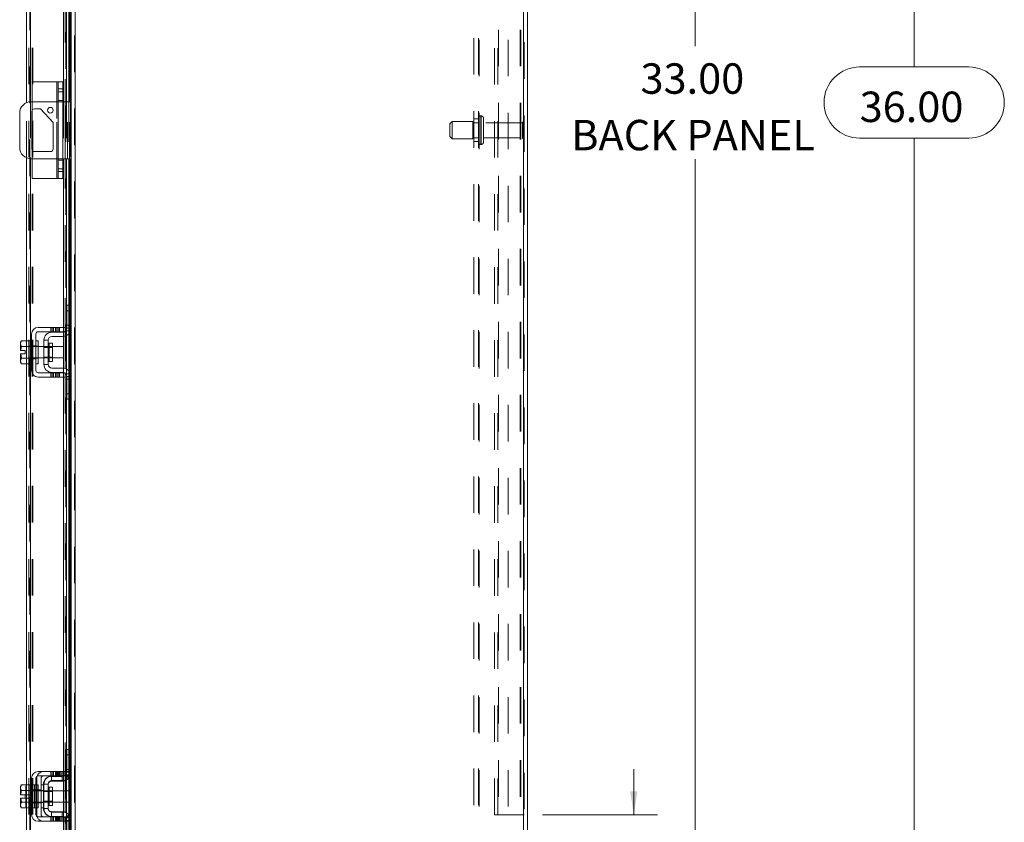
# Model space of a CAD drawing. Units: inches. Extents: x 0.4 to 16.6, y 0.2 to 10.8.
# Drawn here: x 8.8 to 11.5, y 3.8 to 6 of the extents above; entities that cross this region are included whole.
import ezdxf

# ---------------------------------------------------------------- set-up
doc = ezdxf.new("R2010")
doc.units = ezdxf.units.IN
doc.header["$MEASUREMENT"] = 0
doc.linetypes.add('HIDDEN', pattern=[0.075, 0.05, -0.025])
doc.styles.add('SLDTEXTSTYLE0', font='TXT', dxfattribs={"width": 0.7})
doc.dimstyles.new('SLDDIMSTYLE0', dxfattribs={"dimtxt": 0.088867, "dimasz": 0.065, "dimexe": 0, "dimexo": 0.0625, "dimgap": 0.022217, "dimtad": 0, "dimtih": 1, "dimtoh": 1, "dimlfac": 8, "dimrnd": 1e-09, "dimzin": 4, "dimdsep": 46, "dimtxsty": 'SLDTEXTSTYLE0', "dimsah": 1, "dimcen": 0.09, "dimadec": 0, "dimazin": 1, "dimtfac": 1, "dimtmove": 0, "dimatfit": 0, "dimfxl": 1, "dimfrac": 2, "dimtolj": 1, "dimtzin": 12, "dimarcsym": 0})
doc.dimstyles.new('SLDDIMSTYLE4', dxfattribs={"dimtxt": 0.088867, "dimasz": 0.065, "dimexe": 0, "dimexo": 0.0625, "dimgap": 0.022217, "dimtad": 0, "dimtih": 1, "dimtoh": 1, "dimlfac": 8, "dimrnd": 1e-09, "dimzin": 4, "dimdsep": 46, "dimtxsty": 'SLDTEXTSTYLE0', "dimsah": 1, "dimcen": 0.09, "dimadec": 0, "dimazin": 1, "dimtfac": 1, "dimtofl": 0, "dimtmove": 0, "dimatfit": 3, "dimfxl": 1, "dimfrac": 2, "dimtolj": 1, "dimtzin": 12, "dimarcsym": 0})

# ---------------------------------------------------------------- blocks, each defined once
blk = doc.blocks.new('_D_16')
at = {"color": 7, "linetype": 'Continuous', "lineweight": 0}
for p, q in [((10.2153, 7.7702), (10.7424, 7.7702)), ((10.6774, 7.7702), (10.6774, 5.9382)), ((10.6774, 3.6452), (10.6774, 5.6286)), ((10.2153, 3.6452), (10.7424, 3.6452))]:
    blk.add_line(p, q, dxfattribs=at)
for points in [[(10.6774, 7.7702), (10.6674, 7.7052), (10.6874, 7.7052)], [(10.6774, 3.6452), (10.6874, 3.7102), (10.6674, 3.7102)]]:
    blk.add_solid(points, dxfattribs=at)
at = {"color": 7, "linetype": 'Continuous', "lineweight": 0, "char_height": 0.08333, "attachment_point": 1, "style": 'SLDTEXTSTYLE0'}
for s, insert in [('33.00', (10.5281, 5.8908)), ('BACK PANEL', (10.3384, 5.736))]:
    blk.add_mtext(s, dxfattribs=dict(at, insert=insert))
blk = doc.blocks.new('_D_18')
at = {"color": 7, "linetype": 'Continuous', "lineweight": 0}
for p, q in [((10.2595, 7.9577), (11.3424, 7.9577)), ((11.2774, 7.9577), (11.2774, 5.8809)), ((11.1281, 5.8809), (11.4267, 5.8809)), ((11.4267, 5.6859), (11.1281, 5.6859)), ((11.2774, 3.4577), (11.2774, 5.6859)), ((10.2595, 3.4577), (11.3424, 3.4577))]:
    blk.add_line(p, q, dxfattribs=at)
for centre, start, end in [((11.1281, 5.7834), 90, 270), ((11.4267, 5.7834), 270, 90)]:
    blk.add_arc(centre, 0.0975, start, end, dxfattribs=at)
for points in [[(11.2774, 7.9577), (11.2674, 7.8927), (11.2874, 7.8927)], [(11.2774, 3.4577), (11.2874, 3.5227), (11.2674, 3.5227)]]:
    blk.add_solid(points, dxfattribs=at)
at = {"color": 7, "linetype": 'Continuous', "lineweight": 0, "insert": (11.1281, 5.8134), "char_height": 0.08333, "attachment_point": 1, "style": 'SLDTEXTSTYLE0'}
blk.add_mtext('36.00', dxfattribs=at)
blk = doc.blocks.new('_D_19')
at = {"color": 7, "linetype": 'Continuous', "lineweight": 0}
for p, q in [((10.5097, 3.8327), (10.5097, 3.9577)), ((10.2595, 3.8327), (10.5747, 3.8327)), ((10.2595, 3.4577), (10.5747, 3.4577)), ((10.5097, 3.1381), (10.5097, 3.4577)), ((10.6347, 3.1381), (10.5097, 3.1381))]:
    blk.add_line(p, q, dxfattribs=at)
for points in [[(10.5097, 3.8327), (10.5197, 3.8977), (10.4997, 3.8977)], [(10.5097, 3.4577), (10.4997, 3.3927), (10.5197, 3.3927)]]:
    blk.add_solid(points, dxfattribs=at)
at = {"color": 7, "linetype": 'Continuous', "lineweight": 0, "char_height": 0.08333, "attachment_point": 1, "style": 'SLDTEXTSTYLE0'}
for s, insert in [('3.00', (10.853, 3.3229)), ('BACK STIFF', (10.6347, 3.1681)), ('TYP', (10.8665, 3.0134))]:
    blk.add_mtext(s, dxfattribs=dict(at, insert=insert))

msp = doc.modelspace()

# ---------------------------------------------------------------- linework, layer by layer
at = {"color": 7, "linetype": 'HIDDEN', "lineweight": 0}
for p, q in [((8.9782, 3.467), (8.9782, 7.9484)), ((8.9798, 7.9484), (8.9798, 3.467)), ((10.2079, 3.467), (10.2079, 7.9484)), ((10.2095, 7.9484), (10.2095, 3.467)), ((8.8563, 3.5819), (8.8563, 7.8335)), ((8.858, 7.8333), (8.858, 3.5821)), ((8.8532, 3.6335), (8.8532, 7.7819)), ((8.8625, 3.6335), (8.8625, 7.7819)), ((8.8642, 3.6335), (8.8642, 7.7819)), ((8.9672, 3.6335), (8.9672, 7.7819)), ((8.9546, 3.6758), (8.9546, 7.7396)), ((8.9549, 3.6758), (8.9549, 7.7396)), ((8.9627, 3.6758), (8.9627, 7.7396)), ((10.0715, 3.6598), (10.0715, 7.7556)), ((10.0845, 3.6598), (10.0845, 7.7556)), ((10.0862, 7.7556), (10.0862, 3.6598)), ((10.1653, 7.7556), (10.1653, 3.6598)), ((10.1283, 3.8327), (10.1283, 7.5827)), ((10.1376, 3.8327), (10.1376, 7.5827)), ((10.1392, 7.5827), (10.1392, 3.8327)), ((10.1986, 7.5827), (10.1986, 3.8327)), ((10.2002, 7.5827), (10.2002, 3.8327)), ((8.9532, 6.2477), (8.9532, 5.1677)), ((8.9301, 5.8402), (8.9301, 5.5752)), ((8.9464, 5.8128), (8.9339, 5.8128)), ((8.847, 5.6322), (8.847, 5.7832)), ((8.858, 5.7858), (8.858, 5.6296)), ((8.8626, 5.7626), (8.8626, 5.7858)), ((8.9301, 5.6296), (8.9301, 5.7858)), ((8.9464, 5.7894), (8.9339, 5.7894)), ((8.9464, 5.7858), (8.9339, 5.7858)), ((8.9485, 5.7858), (8.9485, 5.6296)), ((8.9526, 5.7858), (8.9526, 5.6296)), ((8.9566, 5.7858), (8.9566, 5.6296)), ((8.9589, 5.6296), (8.9589, 5.7858)), ((8.9627, 5.7858), (8.9627, 5.6296)), ((8.9642, 5.6296), (8.9642, 5.7858)), ((8.9672, 5.7858), (8.9672, 5.6296)), ((10.0919, 5.7468), (10.0908, 5.7468)), ((10.0908, 5.6686), (10.0908, 5.7468)), ((10.0908, 5.6687), (10.0908, 5.7467)), ((10.0919, 5.6686), (10.0919, 5.7468)), ((10.0919, 5.6687), (10.0919, 5.7467)), ((10.0127, 5.7311), (10.0064, 5.7249)), ((10.0064, 5.6905), (10.0064, 5.7249)), ((10.0127, 5.6843), (10.0127, 5.7311)), ((10.0689, 5.7311), (10.0127, 5.7311)), ((10.0689, 5.6843), (10.0689, 5.7311)), ((10.0845, 5.7283), (10.0689, 5.7283)), ((10.0845, 5.7389), (10.0715, 5.7389)), ((10.0982, 5.6749), (10.0982, 5.7405)), ((10.205, 5.7283), (10.0982, 5.7283)), ((10.205, 5.6871), (10.205, 5.7283)), ((10.2082, 5.684), (10.2082, 5.7314)), ((10.0064, 5.6905), (10.0127, 5.6843)), ((10.0127, 5.6843), (10.0689, 5.6843)), ((10.0689, 5.6871), (10.0845, 5.6871)), ((10.0715, 5.6764), (10.0845, 5.6764)), ((10.0908, 5.6686), (10.0919, 5.6686)), ((10.0982, 5.6871), (10.205, 5.6871)), ((8.8626, 5.6296), (8.8626, 5.6528)), ((8.9339, 5.6296), (8.9464, 5.6296)), ((8.9464, 5.6253), (8.9339, 5.6253)), ((8.9339, 5.6018), (8.9464, 5.6018)), ((8.957, 5.2134), (8.9689, 5.2134)), ((8.9627, 5.2284), (8.9627, 5.1502)), ((8.9642, 5.1519), (8.9642, 5.2284)), ((8.9672, 5.2284), (8.9672, 5.1573)), ((8.9137, 5.1677), (8.9137, 5.1559)), ((8.9175, 5.1677), (8.9175, 5.1559)), ((8.9212, 5.1559), (8.9212, 5.1677)), ((8.9263, 5.1677), (8.9263, 5.1559)), ((8.93, 5.1559), (8.93, 5.1677)), ((8.9338, 5.1559), (8.9338, 5.1677)), ((8.9376, 5.1677), (8.9376, 5.1559)), ((8.9485, 5.1677), (8.9485, 5.1559)), ((8.9485, 5.155), (8.9485, 5.1429)), ((8.9532, 5.1559), (8.9532, 5.0434)), ((8.9676, 5.1584), (8.9541, 5.1584)), ((8.9566, 5.1629), (8.9566, 5.1455)), ((8.957, 5.1734), (8.9689, 5.1734)), ((8.9689, 5.1659), (8.957, 5.1659)), ((8.847, 5.0681), (8.847, 5.1312)), ((8.858, 5.1309), (8.858, 5.0684)), ((8.9089, 5.0996), (8.9089, 5.1246)), ((8.9089, 5.1245), (8.9089, 5.0747)), ((8.8332, 5.1154), (8.8332, 5.1154)), ((8.8332, 5.1154), (8.8332, 5.1154)), ((8.8607, 5.1159), (8.8545, 5.1159)), ((8.8545, 5.1154), (8.8545, 5.1154)), ((8.8789, 5.1152), (8.8545, 5.1152)), ((8.8607, 5.1172), (8.8726, 5.1172)), ((8.8789, 5.1159), (8.8726, 5.1159)), ((8.9185, 5.1152), (8.8945, 5.1152)), ((8.9185, 5.1129), (8.8945, 5.1129)), ((8.8332, 5.0839), (8.8332, 5.0838)), ((8.8332, 5.0839), (8.8332, 5.0838)), ((8.8545, 5.084), (8.8789, 5.084)), ((8.8545, 5.0838), (8.8545, 5.0839)), ((8.8545, 5.0834), (8.8607, 5.0834)), ((8.8607, 5.0821), (8.8726, 5.0821)), ((8.8726, 5.0834), (8.8789, 5.0834)), ((8.8945, 5.0863), (8.9185, 5.0863)), ((8.8945, 5.084), (8.9185, 5.084)), ((8.9137, 5.0434), (8.9137, 5.0315)), ((8.9175, 5.0315), (8.9175, 5.0434)), ((8.9212, 5.0315), (8.9212, 5.0434)), ((8.9263, 5.0315), (8.9263, 5.0434)), ((8.93, 5.0434), (8.93, 5.0315)), ((8.9338, 5.0315), (8.9338, 5.0434)), ((8.9376, 5.0434), (8.9376, 5.0315)), ((8.9485, 5.0563), (8.9485, 5.0443)), ((8.9485, 5.0434), (8.9485, 5.0315)), ((8.9566, 5.0538), (8.9566, 5.0363)), ((8.9627, 5.049), (8.9627, 4.9709)), ((8.9642, 4.9709), (8.9642, 5.0473)), ((8.9672, 5.0419), (8.9672, 4.9709)), ((8.9532, 5.0315), (8.9532, 3.9516)), ((8.9541, 5.0409), (8.9676, 5.0409)), ((8.957, 5.0334), (8.9689, 5.0334)), ((8.9689, 5.0259), (8.957, 5.0259)), ((8.9689, 4.9859), (8.957, 4.9859)), ((8.9558, 3.9572), (8.9558, 4.0122)), ((8.957, 4.0122), (8.9558, 4.0122)), ((8.9689, 3.9972), (8.9558, 3.9972)), ((8.9627, 4.0122), (8.9627, 3.934)), ((8.9642, 3.9358), (8.9642, 4.0122)), ((8.9672, 4.0122), (8.9672, 3.9412)), ((8.9137, 3.9516), (8.9137, 3.9397)), ((8.9152, 3.9254), (8.9152, 3.9384)), ((8.9152, 3.9384), (8.9164, 3.9384)), ((8.9175, 3.9516), (8.9175, 3.9397)), ((8.9212, 3.9397), (8.9212, 3.9516)), ((8.9263, 3.9516), (8.9263, 3.9397)), ((8.9281, 3.9516), (8.9281, 3.9397)), ((8.93, 3.9397), (8.93, 3.9516)), ((8.9319, 3.9516), (8.9319, 3.9397)), ((8.9338, 3.9397), (8.9338, 3.9516)), ((8.9356, 3.9516), (8.9356, 3.9397)), ((8.9376, 3.9516), (8.9376, 3.9397)), ((8.9407, 3.9516), (8.9407, 3.9397)), ((8.9445, 3.9397), (8.9445, 3.9516)), ((8.9445, 3.9254), (8.9445, 3.9384)), ((8.9482, 3.9397), (8.9482, 3.9516)), ((8.9485, 3.9516), (8.9485, 3.9397)), ((8.9485, 3.9388), (8.9485, 3.9267)), ((8.952, 3.9397), (8.952, 3.9516)), ((8.9627, 3.9335), (8.9529, 3.9422)), ((8.9532, 3.9516), (8.9677, 3.9516)), ((8.9677, 3.9397), (8.9532, 3.9397)), ((8.9532, 3.9397), (8.9532, 3.8272)), ((8.9541, 3.9422), (8.9676, 3.9422)), ((8.9689, 3.9572), (8.9558, 3.9572)), ((8.9558, 3.9497), (8.9558, 3.9572)), ((8.957, 3.9497), (8.9558, 3.9497)), ((8.9566, 3.9468), (8.9566, 3.9293)), ((8.9689, 3.9572), (8.957, 3.9572)), ((8.9689, 3.9497), (8.957, 3.9497)), ((8.9677, 3.9516), (8.9677, 3.9397)), ((8.8476, 3.915), (8.8452, 3.9078)), ((8.8476, 3.915), (8.8452, 3.9108)), ((8.8452, 3.9108), (8.8452, 3.9078)), ((8.847, 3.8519), (8.847, 3.915)), ((8.8545, 3.915), (8.8689, 3.915)), ((8.858, 3.9147), (8.858, 3.8522)), ((8.8689, 3.9147), (8.8689, 3.915)), ((8.8689, 3.9147), (8.8689, 3.8996)), ((8.8726, 3.9147), (8.8689, 3.9147)), ((8.8752, 3.8334), (8.8752, 3.9334)), ((8.887, 3.9334), (8.887, 3.8334)), ((8.8933, 3.9147), (8.887, 3.9147)), ((8.8933, 3.9166), (8.8933, 3.8503)), ((8.8945, 3.9166), (8.8933, 3.9166)), ((8.9152, 3.9254), (8.9445, 3.9254)), ((8.8452, 3.9064), (8.8452, 3.9078)), ((8.8452, 3.9064), (8.8452, 3.8881)), ((8.8452, 3.9064), (8.8476, 3.8992)), ((8.8454, 3.8881), (8.8452, 3.8881)), ((8.8476, 3.8992), (8.8454, 3.8881)), ((8.8454, 3.8881), (8.8578, 3.8881)), ((8.8476, 3.8992), (8.8476, 3.8992)), ((8.8607, 3.8997), (8.8545, 3.8997)), ((8.8689, 3.8992), (8.8545, 3.8992)), ((8.8545, 3.8992), (8.8689, 3.8992)), ((8.8789, 3.8991), (8.8545, 3.8991)), ((8.8578, 3.8881), (8.8578, 3.8788)), ((8.8607, 3.901), (8.8726, 3.901)), ((8.8726, 3.8997), (8.8689, 3.8997)), ((8.8689, 3.8992), (8.8689, 3.8996)), ((8.8689, 3.8986), (8.8689, 3.8992)), ((8.8689, 3.8992), (8.8689, 3.8992)), ((8.8689, 3.8986), (8.8689, 3.8834)), ((8.8689, 3.8834), (8.8689, 3.8683)), ((8.8789, 3.8997), (8.8726, 3.8997)), ((8.8752, 3.901), (8.887, 3.901)), ((8.8933, 3.8997), (8.887, 3.8997)), ((8.8945, 3.8968), (8.8933, 3.8968)), ((8.9185, 3.8991), (8.8945, 3.8991)), ((8.9185, 3.8968), (8.8945, 3.8968)), ((8.9089, 3.8834), (8.9089, 3.9084)), ((8.9627, 3.8991), (8.9482, 3.8991)), ((8.9627, 3.8834), (8.9627, 3.8991)), ((8.9627, 3.8678), (8.9627, 3.8834)), ((8.8452, 3.8788), (8.8452, 3.8605)), ((8.8452, 3.8788), (8.8454, 3.8788)), ((8.8476, 3.8677), (8.8452, 3.8605)), ((8.8452, 3.8591), (8.8452, 3.8605)), ((8.8452, 3.8591), (8.8476, 3.8519)), ((8.8452, 3.8591), (8.8452, 3.8561)), ((8.8452, 3.8561), (8.8476, 3.8519)), ((8.8454, 3.8788), (8.8476, 3.8677)), ((8.8578, 3.8788), (8.8454, 3.8788)), ((8.8476, 3.8677), (8.8476, 3.8677)), ((8.8545, 3.8678), (8.8789, 3.8678)), ((8.8545, 3.8677), (8.8689, 3.8677)), ((8.8689, 3.8677), (8.8545, 3.8677)), ((8.8545, 3.8672), (8.8607, 3.8672)), ((8.8607, 3.8659), (8.8726, 3.8659)), ((8.8689, 3.8677), (8.8689, 3.8683)), ((8.8689, 3.8677), (8.8689, 3.8677)), ((8.8689, 3.8673), (8.8689, 3.8677)), ((8.8689, 3.8677), (8.8689, 3.8522)), ((8.8689, 3.8672), (8.8726, 3.8672)), ((8.8726, 3.8672), (8.8789, 3.8672)), ((8.8752, 3.8659), (8.887, 3.8659)), ((8.887, 3.8672), (8.8933, 3.8672)), ((8.8933, 3.8701), (8.8945, 3.8701)), ((8.8945, 3.8701), (8.9185, 3.8701)), ((8.8945, 3.8678), (8.9185, 3.8678)), ((8.9482, 3.8678), (8.9627, 3.8678)), ((8.8689, 3.8519), (8.8545, 3.8519)), ((8.8689, 3.8519), (8.8689, 3.8522)), ((8.8689, 3.8522), (8.8726, 3.8522)), ((8.887, 3.8522), (8.8933, 3.8522)), ((8.8945, 3.8503), (8.8933, 3.8503)), ((8.9152, 3.8415), (8.9152, 3.8284)), ((8.9152, 3.8415), (8.9445, 3.8415)), ((8.9152, 3.8284), (8.9164, 3.8284)), ((8.9445, 3.8415), (8.9445, 3.8284)), ((8.9485, 3.8402), (8.9485, 3.8281)), ((8.9627, 3.8334), (8.9529, 3.8247)), ((8.9566, 3.8376), (8.9566, 3.8201)), ((8.9627, 3.8329), (8.9627, 3.7547)), ((8.9642, 3.7547), (8.9642, 3.8311)), ((10.1392, 3.8327), (10.1283, 3.8327)), ((10.1986, 3.8327), (10.1392, 3.8327)), ((10.1986, 3.8327), (10.2002, 3.8327)), ((10.2095, 3.8327), (10.2002, 3.8327)), ((8.9137, 3.8272), (8.9137, 3.8153)), ((8.9175, 3.8153), (8.9175, 3.8272)), ((8.9212, 3.8153), (8.9212, 3.8272)), ((8.9263, 3.8153), (8.9263, 3.8272)), ((8.9281, 3.8272), (8.9281, 3.8153)), ((8.93, 3.8272), (8.93, 3.8153)), ((8.9319, 3.8153), (8.9319, 3.8272)), ((8.9338, 3.8153), (8.9338, 3.8272)), ((8.9356, 3.8272), (8.9356, 3.8153)), ((8.9376, 3.8272), (8.9376, 3.8153)), ((8.9407, 3.8153), (8.9407, 3.8272)), ((8.9445, 3.8272), (8.9445, 3.8153)), ((8.9482, 3.8153), (8.9482, 3.8272)), ((8.9485, 3.8272), (8.9485, 3.8153)), ((8.952, 3.8153), (8.952, 3.8272)), ((8.9532, 3.8272), (8.9677, 3.8272)), ((8.9677, 3.8153), (8.9532, 3.8153)), ((8.9532, 3.8153), (8.9532, 3.6758)), ((8.9532, 3.8153), (8.9532, 3.6762)), ((8.9676, 3.8247), (8.9541, 3.8247)), ((8.957, 3.8172), (8.9558, 3.8172)), ((8.9558, 3.8097), (8.9558, 3.8172)), ((8.957, 3.8172), (8.9689, 3.8172)), ((8.9672, 3.8257), (8.9672, 3.7547)), ((8.9677, 3.8272), (8.9677, 3.8153))]:
    msp.add_line(p, q, dxfattribs=at)
at = {"color": 7, "linetype": 'Continuous', "lineweight": 15}
for p, q in [((8.9798, 7.9484), (8.9798, 3.467)), ((10.2079, 7.9484), (10.2079, 3.467)), ((10.2189, 7.9484), (10.2189, 3.467)), ((8.847, 5.7832), (8.847, 6.2842)), ((8.858, 6.2845), (8.858, 5.7858)), ((8.9485, 6.2477), (8.9485, 5.7858)), ((8.9566, 6.2525), (8.9566, 5.7858)), ((8.9627, 6.187), (8.9627, 5.7858)), ((8.9642, 5.7858), (8.9642, 6.187)), ((8.9672, 6.187), (8.9672, 5.7858)), ((8.9689, 6.1888), (8.9689, 5.2266)), ((8.8626, 5.7858), (8.8626, 5.8402)), ((8.9301, 5.8402), (8.8626, 5.8402)), ((8.9301, 5.8402), (8.9339, 5.8402)), ((8.9301, 5.7858), (8.9301, 5.8402)), ((8.9339, 5.8402), (8.9464, 5.8402)), ((8.9339, 5.8207), (8.9339, 5.8402)), ((8.9464, 5.8402), (8.9464, 5.8207)), ((8.9464, 5.8207), (8.9339, 5.8207)), ((8.9339, 5.5947), (8.9339, 5.8207)), ((8.9464, 5.8207), (8.9464, 5.5947)), ((8.9339, 5.7858), (8.8595, 5.7858)), ((8.9526, 5.7858), (8.9464, 5.7858)), ((8.9526, 5.6296), (8.9526, 5.7858)), ((8.9526, 5.7858), (8.9689, 5.7858)), ((8.8282, 5.7546), (8.8282, 5.6608)), ((8.8615, 5.6568), (8.8615, 5.7586)), ((8.8626, 5.6528), (8.8626, 5.7626)), ((8.8692, 5.7663), (8.8849, 5.7663)), ((8.8849, 5.7663), (8.92, 5.7292)), ((8.92, 5.7292), (8.92, 5.6568)), ((8.9122, 5.6491), (8.8692, 5.6491)), ((8.847, 5.1312), (8.847, 5.6322)), ((8.858, 5.6296), (8.858, 5.1309)), ((8.8595, 5.6296), (8.9339, 5.6296)), ((8.8626, 5.5752), (8.8626, 5.6296)), ((8.9301, 5.5752), (8.9301, 5.6296)), ((8.9464, 5.6296), (8.9526, 5.6296)), ((8.9485, 5.6296), (8.9485, 5.1677)), ((8.9689, 5.6296), (8.9526, 5.6296)), ((8.9566, 5.6296), (8.9566, 5.1629)), ((8.9627, 5.6296), (8.9627, 5.2284)), ((8.9642, 5.2284), (8.9642, 5.6296)), ((8.9672, 5.6296), (8.9672, 5.2284)), ((8.9339, 5.5947), (8.9464, 5.5947)), ((8.9339, 5.5752), (8.9339, 5.5947)), ((8.9464, 5.5947), (8.9464, 5.5752)), ((8.9301, 5.5752), (8.8626, 5.5752)), ((8.9339, 5.5752), (8.9301, 5.5752)), ((8.9464, 5.5752), (8.9339, 5.5752)), ((8.957, 5.2134), (8.957, 5.2284)), ((8.957, 5.2284), (8.9689, 5.2284)), ((8.957, 5.1659), (8.957, 5.2134)), ((8.9689, 5.2134), (8.957, 5.2134)), ((8.9689, 5.2266), (8.9689, 5.2134)), ((8.9689, 5.1659), (8.9689, 5.2134)), ((8.8607, 5.1496), (8.8607, 5.0496)), ((8.8726, 5.0496), (8.8726, 5.1496)), ((8.9376, 5.1677), (8.8789, 5.1677)), ((8.8789, 5.1559), (8.9376, 5.1559)), ((8.9164, 5.1546), (8.9457, 5.1546)), ((8.9376, 5.1559), (8.9376, 5.1677)), ((8.9376, 5.1677), (8.9532, 5.1677)), ((8.9532, 5.1559), (8.9376, 5.1559)), ((8.9485, 5.1559), (8.9485, 5.155)), ((8.9532, 5.1677), (8.9532, 5.1559)), ((8.9627, 5.1502), (8.9627, 5.049)), ((8.9642, 5.0473), (8.9642, 5.1519)), ((8.9672, 5.1573), (8.9672, 5.0419)), ((8.9689, 5.1659), (8.9689, 5.0334)), ((8.8332, 5.1312), (8.8307, 5.127)), ((8.8332, 5.1312), (8.8307, 5.124)), ((8.8307, 5.127), (8.8307, 5.124)), ((8.8307, 5.1226), (8.8307, 5.124)), ((8.8307, 5.1226), (8.8307, 5.1043)), ((8.8307, 5.1226), (8.8332, 5.1154)), ((8.8545, 5.1312), (8.8332, 5.1312)), ((8.8545, 5.1309), (8.8545, 5.1312)), ((8.8607, 5.1309), (8.8545, 5.1309)), ((8.8545, 5.1309), (8.8545, 5.0684)), ((8.8789, 5.1309), (8.8726, 5.1309)), ((8.8789, 5.1309), (8.8789, 5.0684)), ((8.8945, 5.1327), (8.8945, 5.0665)), ((8.9064, 5.1327), (8.8945, 5.1327)), ((8.9064, 5.0665), (8.9064, 5.1327)), ((8.9185, 5.1246), (8.9089, 5.1246)), ((8.9089, 5.1246), (8.9089, 5.0747)), ((8.9457, 5.1427), (8.9164, 5.1427)), ((8.9185, 5.0747), (8.9185, 5.1246)), ((8.9485, 5.1429), (8.9485, 5.0563)), ((8.9566, 5.1455), (8.9566, 5.0538)), ((8.8307, 5.1043), (8.831, 5.1043)), ((8.831, 5.1043), (8.8434, 5.1043)), ((8.8545, 5.1154), (8.8332, 5.1154)), ((8.8332, 5.1154), (8.8545, 5.1154)), ((8.8332, 5.1154), (8.8332, 5.1154)), ((8.8434, 5.1043), (8.8434, 5.0949)), ((8.8545, 5.1154), (8.8545, 5.1157)), ((8.8545, 5.1147), (8.8545, 5.1154)), ((8.8545, 5.1154), (8.8545, 5.1154)), ((8.8945, 5.1152), (8.8789, 5.1152)), ((8.9482, 5.1152), (8.9185, 5.1152)), ((8.9482, 5.084), (8.9482, 5.1152)), ((8.8307, 5.0949), (8.8307, 5.0766)), ((8.831, 5.0949), (8.8307, 5.0949)), ((8.8332, 5.0838), (8.8307, 5.0766)), ((8.8307, 5.0752), (8.8307, 5.0766)), ((8.8307, 5.0752), (8.8332, 5.0681)), ((8.8307, 5.0752), (8.8307, 5.0722)), ((8.8307, 5.0722), (8.8332, 5.0681)), ((8.831, 5.0949), (8.8332, 5.0839)), ((8.8434, 5.0949), (8.831, 5.0949)), ((8.8332, 5.0839), (8.8545, 5.0839)), ((8.8332, 5.0839), (8.8332, 5.0838)), ((8.8545, 5.0838), (8.8332, 5.0838)), ((8.8545, 5.0839), (8.8545, 5.0845)), ((8.8545, 5.0838), (8.8545, 5.0839)), ((8.8545, 5.0835), (8.8545, 5.0838)), ((8.8545, 5.0684), (8.8607, 5.0684)), ((8.8545, 5.0681), (8.8545, 5.0684)), ((8.858, 5.0684), (8.858, 3.9147)), ((8.8726, 5.0684), (8.8789, 5.0684)), ((8.8789, 5.084), (8.8945, 5.084)), ((8.9089, 5.0747), (8.9185, 5.0747)), ((8.9185, 5.084), (8.9482, 5.084)), ((8.8332, 5.0681), (8.8545, 5.0681)), ((8.847, 3.915), (8.847, 5.0681)), ((8.9376, 5.0434), (8.8789, 5.0434)), ((8.8945, 5.0665), (8.9064, 5.0665)), ((8.9164, 5.0565), (8.9457, 5.0565)), ((8.9164, 5.0446), (8.9457, 5.0446)), ((8.9376, 5.0315), (8.9376, 5.0434)), ((8.9376, 5.0434), (8.9532, 5.0434)), ((8.9485, 5.0443), (8.9485, 5.0434)), ((8.9532, 5.0434), (8.9532, 5.0315)), ((8.8789, 5.0315), (8.9376, 5.0315)), ((8.9532, 5.0315), (8.9376, 5.0315)), ((8.9485, 5.0315), (8.9485, 3.9516)), ((8.9566, 5.0363), (8.9566, 3.9468)), ((8.957, 4.9859), (8.957, 5.0334)), ((8.9689, 4.9859), (8.9689, 5.0334)), ((8.957, 4.9859), (8.9689, 4.9859)), ((8.957, 4.9709), (8.957, 4.9859)), ((8.9689, 4.9709), (8.957, 4.9709)), ((8.9627, 4.9709), (8.9627, 4.0122)), ((8.9642, 4.0122), (8.9642, 4.9709)), ((8.9672, 4.9709), (8.9672, 4.0122)), ((8.9689, 4.9859), (8.9689, 4.9726)), ((8.9689, 4.9726), (8.9689, 4.0104)), ((8.957, 3.9972), (8.957, 4.0122)), ((8.957, 4.0122), (8.9689, 4.0122)), ((8.957, 3.9497), (8.957, 3.9972)), ((8.9689, 3.9972), (8.957, 3.9972)), ((8.9689, 4.0104), (8.9689, 3.9972)), ((8.9689, 3.9497), (8.9689, 3.9972)), ((8.9376, 3.9516), (8.8789, 3.9516)), ((8.8789, 3.9397), (8.9376, 3.9397)), ((8.9164, 3.9384), (8.9457, 3.9384)), ((8.9376, 3.9397), (8.9376, 3.9516)), ((8.9376, 3.9516), (8.9532, 3.9516)), ((8.9532, 3.9397), (8.9376, 3.9397)), ((8.9485, 3.9397), (8.9485, 3.9388)), ((8.9532, 3.9516), (8.9532, 3.9397)), ((8.9672, 3.9412), (8.9672, 3.8257)), ((8.9689, 3.9497), (8.9689, 3.8172)), ((8.8332, 3.915), (8.8307, 3.9108)), ((8.8332, 3.915), (8.8307, 3.9078)), ((8.8307, 3.9108), (8.8307, 3.9078)), ((8.8545, 3.915), (8.8332, 3.915)), ((8.8545, 3.9147), (8.8545, 3.915)), ((8.8607, 3.9147), (8.8545, 3.9147)), ((8.8545, 3.9147), (8.8545, 3.8522)), ((8.8607, 3.9334), (8.8607, 3.8334)), ((8.8726, 3.8334), (8.8726, 3.9334)), ((8.8789, 3.9147), (8.8726, 3.9147)), ((8.8789, 3.9147), (8.8789, 3.8522)), ((8.9064, 3.9166), (8.8945, 3.9166)), ((8.8945, 3.9166), (8.8945, 3.8503)), ((8.9064, 3.8503), (8.9064, 3.9166)), ((8.9457, 3.9266), (8.9164, 3.9266)), ((8.9485, 3.9267), (8.9485, 3.8402)), ((8.9566, 3.9293), (8.9566, 3.8376)), ((8.9627, 3.934), (8.9627, 3.8329)), ((8.9642, 3.8311), (8.9642, 3.9358)), ((8.8307, 3.9064), (8.8307, 3.9078)), ((8.8307, 3.9064), (8.8307, 3.8881)), ((8.8307, 3.9064), (8.8332, 3.8992)), ((8.8307, 3.8881), (8.831, 3.8881)), ((8.831, 3.8881), (8.8434, 3.8881)), ((8.8545, 3.8992), (8.8332, 3.8992)), ((8.8332, 3.8992), (8.8545, 3.8992)), ((8.8332, 3.8992), (8.8332, 3.8992)), ((8.8434, 3.8881), (8.8434, 3.8788)), ((8.8545, 3.8992), (8.8545, 3.8996)), ((8.8545, 3.8986), (8.8545, 3.8992)), ((8.8545, 3.8992), (8.8545, 3.8992)), ((8.8945, 3.8991), (8.8789, 3.8991)), ((8.9185, 3.9084), (8.9089, 3.9084)), ((8.9089, 3.9084), (8.9089, 3.8585)), ((8.9185, 3.8585), (8.9185, 3.9084)), ((8.9482, 3.8991), (8.9185, 3.8991)), ((8.9482, 3.8678), (8.9482, 3.8991)), ((8.8307, 3.8788), (8.8307, 3.8605)), ((8.831, 3.8788), (8.8307, 3.8788)), ((8.8332, 3.8677), (8.8307, 3.8605)), ((8.8307, 3.8591), (8.8307, 3.8605)), ((8.8307, 3.8591), (8.8332, 3.8519)), ((8.8307, 3.8591), (8.8307, 3.8561)), ((8.8307, 3.8561), (8.8332, 3.8519)), ((8.831, 3.8788), (8.8332, 3.8677)), ((8.8434, 3.8788), (8.831, 3.8788)), ((8.8332, 3.8677), (8.8545, 3.8677)), ((8.8545, 3.8677), (8.8332, 3.8677)), ((8.8332, 3.8677), (8.8332, 3.8677)), ((8.8545, 3.8677), (8.8545, 3.8683)), ((8.8545, 3.8677), (8.8545, 3.8677)), ((8.8545, 3.8673), (8.8545, 3.8677)), ((8.8789, 3.8678), (8.8945, 3.8678)), ((8.9089, 3.8585), (8.9185, 3.8585)), ((8.9185, 3.8678), (8.9482, 3.8678)), ((8.8332, 3.8519), (8.8545, 3.8519)), ((8.847, 3.5819), (8.847, 3.8519)), ((8.8545, 3.8522), (8.8607, 3.8522)), ((8.8545, 3.8519), (8.8545, 3.8522)), ((8.858, 3.8522), (8.858, 3.5821)), ((8.8726, 3.8522), (8.8789, 3.8522)), ((8.8945, 3.8503), (8.9064, 3.8503)), ((8.9164, 3.8403), (8.9457, 3.8403)), ((8.9164, 3.8284), (8.9457, 3.8284)), ((8.9376, 3.8272), (8.8789, 3.8272)), ((8.8789, 3.8153), (8.9376, 3.8153)), ((8.9376, 3.8153), (8.9376, 3.8272)), ((8.9376, 3.8272), (8.9532, 3.8272)), ((8.9532, 3.8153), (8.9376, 3.8153)), ((8.9485, 3.8281), (8.9485, 3.8272)), ((8.9485, 3.8153), (8.9485, 3.6883)), ((8.9532, 3.8272), (8.9532, 3.8153)), ((8.9566, 3.8201), (8.9566, 3.6883)), ((8.957, 3.7697), (8.957, 3.8172)), ((8.9689, 3.7697), (8.9689, 3.8172))]:
    msp.add_line(p, q, dxfattribs=at)
at = {"color": 7, "linetype": 'HIDDEN', "lineweight": 0, "flags": 128}
for points in [[(8.9532, 5.1575), (8.952, 5.1565), (8.9509, 5.1559)], [(8.9509, 5.0434), (8.952, 5.0427), (8.9532, 5.0418)], [(8.9532, 3.9413), (8.952, 3.9403), (8.9509, 3.9397)], [(8.9509, 3.8272), (8.952, 3.8266), (8.9532, 3.8256)]]:
    msp.add_lwpolyline(points, dxfattribs=at)
at = {"color": 7, "linetype": 'Continuous', "lineweight": 15}
msp.add_circle((8.9122, 5.7624), 0.00781, dxfattribs=at)
for centre, radius, start, end in [((8.8595, 5.7546), 0.0312, 90, 180), ((8.8692, 5.7586), 0.00775, 90, 180), ((8.8595, 5.6608), 0.0312, 180, 270), ((8.8692, 5.6568), 0.00775, 180, 270), ((8.9122, 5.6568), 0.00775, 270, 0), ((8.8789, 5.1496), 0.0181, 90, 180), ((8.8789, 5.1496), 0.00625, 90, 180), ((8.9164, 5.1327), 0.0219, 90, 180), ((8.9457, 5.1659), 0.0231, 270, 0), ((8.9457, 5.1659), 0.0113, 270, 297.266), ((8.9457, 5.1659), 0.0113, 311.8103, 0), ((8.9164, 5.1327), 0.01, 90, 180), ((8.9089, 5.1271), 0.0025, 180, 270), ((8.9089, 5.0722), 0.0025, 90, 180), ((8.8789, 5.0496), 0.0181, 180, 270), ((8.8789, 5.0496), 0.00625, 180, 270), ((8.9164, 5.0665), 0.0219, 180, 270), ((8.9164, 5.0665), 0.01, 180, 270), ((8.9457, 5.0334), 0.0231, 0, 90), ((8.9457, 5.0334), 0.0113, 62.734, 90), ((8.9457, 5.0334), 0.0113, 0, 48.1897), ((8.8789, 3.9334), 0.0181, 90, 180), ((8.8789, 3.9334), 0.00625, 90, 180), ((8.9164, 3.9166), 0.0219, 90, 180), ((8.9457, 3.9497), 0.0231, 270, 0), ((8.9457, 3.9497), 0.0113, 270, 297.266), ((8.9457, 3.9497), 0.0113, 311.8103, 0), ((8.9164, 3.9166), 0.01, 90, 180), ((8.9089, 3.9109), 0.0025, 180, 270), ((8.9089, 3.856), 0.0025, 90, 180), ((8.8789, 3.8334), 0.0181, 180, 270), ((8.8789, 3.8334), 0.00625, 180, 270), ((8.9164, 3.8503), 0.0219, 180, 270), ((8.9164, 3.8503), 0.01, 180, 270), ((8.9457, 3.8172), 0.0231, 0, 90), ((8.9457, 3.8172), 0.0112, 62.734, 90), ((8.9457, 3.8172), 0.0113, 0, 48.1897)]:
    msp.add_arc(centre, radius, start, end, dxfattribs=at)
at = {"color": 7, "linetype": 'HIDDEN', "lineweight": 0}
for centre, radius, start, end in [((10.0908, 5.7405), 0.00625, 90, 180), ((10.0919, 5.7405), 0.00625, 0, 90), ((10.2082, 5.7283), 0.00313, 90, 180), ((10.2064, 5.7289), 0.00312, 0, 55.9442), ((10.0908, 5.6749), 0.00625, 180, 270), ((10.0919, 5.6749), 0.00625, 270, 0), ((10.2082, 5.6871), 0.00313, 180, 270), ((10.2064, 5.6865), 0.00313, 304.0558, 360), ((8.8933, 3.9334), 0.0181, 90, 180), ((8.8933, 3.9334), 0.00625, 90, 180), ((8.9152, 3.9166), 0.0219, 90, 180), ((8.9445, 3.9497), 0.0112, 270, 318.1897), ((8.9152, 3.9166), 0.0088, 90, 180), ((8.9445, 3.9497), 0.0243, 270, 318.1897), ((8.8933, 3.8334), 0.0181, 180, 270), ((8.8933, 3.8334), 0.00625, 180, 270), ((8.9152, 3.8503), 0.0219, 180, 270), ((8.9152, 3.8503), 0.0088, 180, 270), ((8.9445, 3.8172), 0.0243, 41.8103, 90), ((8.9445, 3.8172), 0.0113, 41.8103, 90)]:
    msp.add_arc(centre, radius, start, end, dxfattribs=at)
at = {"color": 7, "linetype": 'Continuous', "lineweight": 15}
for points in [[(8.8332, 5.1154), (8.8327, 5.1136), (8.8317, 5.1099), (8.8312, 5.1062), (8.831, 5.1043)], [(8.8332, 3.8992), (8.8327, 3.8974), (8.8317, 3.8938), (8.8312, 3.89), (8.831, 3.8881)]]:
    msp.add_open_spline(points, degree=3, knots=[0, 0, 0, 0, 0.498062, 1, 1, 1, 1], dxfattribs=at)
at = {"color": 7, "linetype": 'HIDDEN', "lineweight": 0}
for points, knots in [([(8.9558, 3.9497), (8.9558, 3.9497), (8.9558, 3.9496), (8.9558, 3.9491), (8.9557, 3.9483), (8.9556, 3.9473), (8.9552, 3.9461), (8.9547, 3.9449), (8.954, 3.9435), (8.9533, 3.9426), (8.9529, 3.9422)], [0, 0, 0, 0, 0.125099, 0.250082, 0.375266, 0.499688, 0.617666, 0.737389, 0.863504, 1, 1, 1, 1]), ([(8.9671, 3.9411), (8.967, 3.9405), (8.9661, 3.9377), (8.9642, 3.9353), (8.9627, 3.9335)], [0, 0, 0, 0, 0.224824, 1, 1, 1, 1]), ([(8.9529, 3.8247), (8.9533, 3.8243), (8.954, 3.8234), (8.9547, 3.8221), (8.9552, 3.8208), (8.9556, 3.8196), (8.9557, 3.8186), (8.9558, 3.8178), (8.9558, 3.8173), (8.9558, 3.8172), (8.9558, 3.8172)], [0, 0, 0, 0, 0.13625, 0.262152, 0.381674, 0.499432, 0.624103, 0.74954, 0.874711, 1, 1, 1, 1])]:
    msp.add_open_spline(points, degree=3, knots=knots, dxfattribs=at)

# ---------------------------------------------------------------- dimensions: what is measured, and where the dimension line sits
at = {"color": 7, "linetype": 'Continuous', "lineweight": 0}
dim = msp.add_linear_dim(base=(11.2774, 3.4577), p1=(10.2095, 7.9577), p2=(10.2095, 3.4577), angle=90, dimstyle='SLDDIMSTYLE4', dxfattribs=at)
dim.commit()
dim.dimension.update_dxf_attribs({"geometry": '_D_18', "text_midpoint": (11.2774, 5.7834), "dimtype": 160})
for base, p1, p2, text, dimstyle, picture, middle in [((10.6774, 3.6452), (10.1653, 7.7702), (10.1653, 3.6452), '<>\\PBACK PANEL', 'SLDDIMSTYLE4', '_D_16', (10.6774, 5.7834)), ((10.5097, 3.4577), (10.2095, 3.8327), (10.2095, 3.4577), '<>\\PBACK STIFF\\PTYP', 'SLDDIMSTYLE0', '_D_19', (10.5097, 3.1381))]:
    dim = msp.add_linear_dim(base=base, p1=p1, p2=p2, angle=90, text=text, dimstyle=dimstyle, dxfattribs=at)
    dim.commit()
    dim.dimension.update_dxf_attribs({"geometry": picture, "text_midpoint": middle, "dimtype": 160})

doc.saveas('drawing.dxf')
